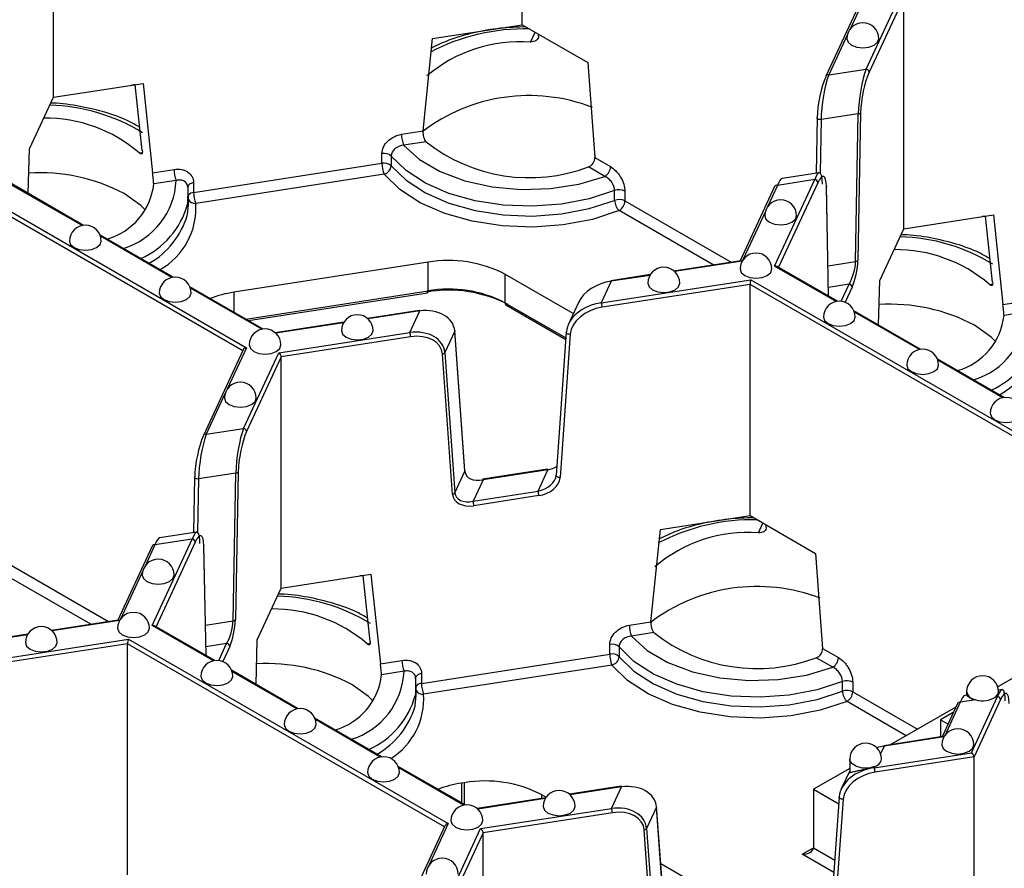
# Model space of a CAD drawing. Units: millimetres. Extents: x -28 to 718, y -101 to 370.
# Drawn here: x 363 to 378, y 126 to 140 of the extents above; entities that cross this region are included whole.
import ezdxf

# ---------------------------------------------------------------- set-up
doc = ezdxf.new("R2010")
doc.units = ezdxf.units.MM

msp = doc.modelspace()

# ---------------------------------------------------------------- linework, layer by layer
at = {"color": 7, "linetype": 'Continuous', "lineweight": 25}
for p, q in [((370.726474, 139.598159), (370.726474, 143.231766)), ((363.361058, 138.458849), (363.361058, 142.092455)), ((376.121732, 140.133673), (375.498577, 138.791106)), ((376.129492, 138.901459), (376.681212, 140.090123)), ((376.722037, 140.025728), (376.177788, 138.853161)), ((376.722037, 136.392122), (376.722037, 140.025728)), ((369.318885, 139.380428), (370.726474, 139.598159)), ((370.726474, 139.598159), (371.756901, 139.003306)), ((370.982155, 139.417089), (370.981133, 139.451148)), ((369.168559, 137.928228), (369.318885, 139.380428)), ((375.54393, 138.810882), (376.129492, 138.901459)), ((363.361058, 138.458849), (364.768647, 138.67658)), ((364.646695, 138.65614), (364.593139, 138.649432)), ((364.757212, 137.619397), (364.646181, 138.657636)), ((364.768647, 138.67658), (364.918973, 137.270887)), ((362.983895, 137.646265), (363.361058, 138.458849)), ((376.008113, 138.197364), (375.422551, 138.106787)), ((375.965405, 135.878847), (376.008113, 138.197364)), ((376.043486, 138.215599), (376.000778, 135.897082)), ((375.359637, 138.133414), (375.343632, 137.264533)), ((375.359637, 138.133414), (375.361332, 138.139964)), ((368.830476, 137.875933), (369.168559, 137.928228)), ((369.215466, 137.75871), (368.862829, 137.704163)), ((360.960501, 137.658384), (366.393185, 134.522162)), ((362.965301, 136.946559), (362.983895, 137.646265)), ((368.523198, 137.420131), (368.523198, 137.573233)), ((365.564334, 136.962443), (368.523198, 137.420131)), ((368.668767, 137.534117), (368.668767, 137.381015)), ((371.866948, 137.510831), (372.114441, 137.367956)), ((364.918973, 137.270887), (365.257056, 137.323182)), ((368.555551, 137.248361), (365.596686, 136.790673)), ((372.026053, 137.214863), (371.767905, 137.363889)), ((375.394671, 137.272428), (374.80911, 137.181851)), ((363.832945, 136.445679), (362.680445, 137.111002)), ((365.289408, 137.151413), (364.936771, 137.096865)), ((365.564334, 137.115544), (365.564334, 136.962443)), ((374.692712, 135.805965), (375.322883, 137.163648)), ((375.322883, 137.163648), (374.737322, 137.073071)), ((365.472147, 137.039652), (365.467466, 136.776397)), ((365.480902, 136.76893), (365.480902, 136.922031)), ((372.17944, 136.837971), (372.17944, 136.991073)), ((372.339384, 136.982931), (372.339384, 136.829829)), ((374.691969, 137.053294), (374.151514, 135.888901)), ((375.541835, 135.332683), (375.507175, 137.064957)), ((376.722037, 136.392122), (378.129626, 136.609853)), ((378.129626, 136.609853), (378.279953, 135.20416)), ((378.007675, 136.589414), (377.954119, 136.582705)), ((378.118191, 135.55267), (378.00716, 136.59091)), ((376.344875, 135.579538), (376.722037, 136.392122)), ((365.244698, 135.630691), (364.092199, 136.296014)), ((369.247333, 135.866156), (366.19474, 135.393969)), ((369.247333, 135.417058), (369.247333, 135.866156)), ((374.161489, 135.890444), (373.111742, 135.728065)), ((375.680109, 135.252859), (374.732143, 135.800108)), ((371.529507, 135.058939), (370.45474, 135.679389)), ((370.45474, 135.679389), (370.45474, 135.230292)), ((371.96965, 135.227867), (374.321481, 135.591657)), ((372.126551, 135.565905), (371.96965, 135.227867)), ((372.739991, 135.670562), (372.118908, 135.57449)), ((374.321481, 135.591657), (379.345917, 132.691112)), ((376.32628, 134.879832), (376.344875, 135.579538)), ((366.656452, 134.815703), (365.503953, 135.481026)), ((366.424858, 134.949399), (369.239386, 135.384761)), ((374.306538, 135.518636), (371.982591, 135.15916)), ((374.306538, 131.88503), (374.306538, 135.518636)), ((371.609878, 135.232097), (371.452978, 134.894059)), ((378.279953, 135.20416), (378.618035, 135.256456)), ((369.108604, 135.108845), (368.295554, 134.983079)), ((368.959346, 134.762222), (369.116247, 135.10026)), ((370.470276, 135.195954), (371.410642, 134.653092)), ((376.9898, 134.49679), (375.939363, 135.103195)), ((378.650388, 135.084686), (378.297751, 135.030139)), ((367.923804, 134.925576), (366.846666, 134.75896)), ((366.900297, 134.443721), (368.959346, 134.762222)), ((369.665699, 134.783427), (369.508799, 134.44539)), ((369.825087, 132.581577), (369.665699, 134.783427)), ((369.826726, 132.590511), (369.667339, 134.792361)), ((371.418553, 134.764828), (371.259166, 132.513669)), ((371.418553, 134.764828), (371.420198, 134.770894)), ((368.972287, 134.693514), (366.941121, 134.379326)), ((371.481369, 134.733416), (371.321982, 132.482257)), ((366.340817, 134.48727), (365.717662, 133.144703)), ((366.348576, 133.255056), (366.900297, 134.443721)), ((369.508799, 134.44539), (369.668186, 132.24354)), ((366.941121, 134.379326), (366.396872, 133.206759)), ((366.941121, 130.745719), (366.941121, 134.379326)), ((369.632897, 132.220983), (369.473509, 134.422832)), ((378.299492, 133.740721), (377.249055, 134.347126)), ((365.763014, 133.16448), (366.348576, 133.255056)), ((371.12415, 132.613758), (370.103361, 132.455859)), ((371.131794, 132.605173), (370.111005, 132.447273)), ((370.974893, 132.267136), (371.131794, 132.605173)), ((365.578721, 132.487011), (365.562716, 131.61813)), ((365.578721, 132.487011), (365.580416, 132.493561)), ((366.227197, 132.550961), (365.641636, 132.460384)), ((366.184489, 130.232445), (366.227197, 132.550961)), ((366.26257, 132.569197), (366.219862, 130.25068)), ((369.668186, 132.24354), (369.825087, 132.581577)), ((370.111005, 132.447273), (369.954104, 132.109236)), ((369.954104, 132.109236), (370.974893, 132.267136)), ((370.987834, 132.198428), (369.967045, 132.040528)), ((372.898949, 131.667299), (374.306538, 131.88503)), ((374.306538, 131.88503), (375.336965, 131.290177)), ((372.748622, 130.215099), (372.898949, 131.667299)), ((374.562218, 131.70396), (374.561196, 131.738019)), ((364.911796, 130.159562), (365.541967, 131.517245)), ((365.541967, 131.517245), (364.956406, 131.426668)), ((365.613755, 131.626025), (365.028194, 131.535449)), ((364.911053, 131.406892), (364.370598, 130.242499)), ((365.760919, 129.68628), (365.726259, 131.418555)), ((366.941121, 130.745719), (368.34871, 130.96345)), ((368.226759, 130.943011), (368.173203, 130.936302)), ((368.337275, 129.906268), (368.226244, 130.944507)), ((368.34871, 130.96345), (368.499037, 129.557757)), ((366.563959, 129.933135), (366.941121, 130.745719)), ((364.380573, 130.244042), (363.330826, 130.081663)), ((365.899193, 129.606456), (364.951227, 130.153706)), ((372.41054, 130.162803), (372.748622, 130.215099)), ((362.959075, 130.024159), (362.337992, 129.928088)), ((372.795529, 130.045581), (372.442892, 129.991033)), ((362.188734, 129.581465), (364.540565, 129.945255)), ((364.525622, 129.872234), (362.201675, 129.512757)), ((364.525622, 126.238627), (364.525622, 129.872234)), ((364.540565, 129.945255), (369.565001, 127.04471)), ((366.545365, 129.233429), (366.563959, 129.933135)), ((372.103262, 129.707002), (372.103262, 129.860103)), ((372.24883, 129.820987), (372.24883, 129.667886)), ((369.144397, 129.249314), (372.103262, 129.707002)), ((375.606117, 129.501734), (375.347968, 129.65076)), ((375.447012, 129.797702), (375.694505, 129.654827)), ((368.499037, 129.557757), (368.837119, 129.610053)), ((372.135614, 129.535232), (369.17675, 129.077544)), ((367.208884, 128.850388), (366.158447, 129.456792)), ((368.869472, 129.438283), (368.516835, 129.383736)), ((369.144397, 129.402415), (369.144397, 129.249314)), ((378.508017, 129.373045), (378.198542, 129.194389)), ((369.052211, 129.326522), (369.04753, 129.063268)), ((369.060966, 129.0558), (369.060966, 129.208902)), ((375.759503, 129.124842), (375.759503, 129.277943)), ((375.919448, 129.269801), (375.919448, 129.1167)), ((377.718449, 129.065735), (377.681862, 129.060076)), ((377.709975, 129.119649), (377.709975, 129.061944)), ((377.786077, 128.159493), (378.195635, 129.041872)), ((378.195635, 129.041872), (378.165102, 129.037149)), ((378.267423, 129.150653), (378.209008, 129.141617)), ((378.209975, 129.106018), (378.209975, 129.119649)), ((377.538701, 128.87546), (376.519551, 128.287117)), ((377.564721, 128.931519), (377.323329, 128.411449)), ((377.853785, 128.988994), (377.610074, 128.951295)), ((378.243931, 128.993575), (377.826902, 128.095099)), ((377.499397, 128.790781), (377.301411, 128.676486)), ((368.518576, 128.094319), (367.468139, 128.700723)), ((377.301411, 128.676486), (377.301411, 128.408058)), ((377.301411, 128.676486), (377.415718, 128.610498)), ((377.333304, 128.412992), (376.406844, 128.269683)), ((376.257586, 127.923061), (377.786077, 128.159493)), ((375.872858, 128.059104), (375.872858, 127.855703)), ((377.826902, 128.095099), (376.270527, 127.854353)), ((377.826902, 122.052697), (377.826902, 128.095099)), ((369.828267, 127.33825), (368.77783, 127.944655)), ((375.872858, 127.913789), (375.302962, 127.584795)), ((375.872858, 127.873522), (375.740914, 127.589252)), ((376.265767, 127.940687), (376.257586, 127.923061)), ((369.820703, 127.68794), (369.774804, 127.68084)), ((371.02811, 127.501173), (371.102419, 127.458276)), ((372.279654, 127.631274), (371.46737, 127.505627)), ((372.130397, 127.284651), (372.287297, 127.622689)), ((375.302962, 127.584795), (375.699131, 127.356092)), ((375.302962, 127.584795), (375.302962, 126.666187)), ((371.095619, 127.448123), (370.018481, 127.281507)), ((375.706489, 127.460021), (375.547101, 125.208862)), ((375.769305, 127.428609), (375.609918, 125.17745)), ((375.706489, 127.460021), (375.708134, 127.466087)), ((370.072112, 126.966268), (372.130397, 127.284651)), ((372.143338, 127.215943), (370.112937, 126.901873)), ((372.836749, 127.305856), (372.679849, 126.967819)), ((372.996137, 125.104006), (372.836749, 127.305856)), ((372.997776, 125.11294), (372.838389, 127.31479)), ((369.512632, 127.009817), (368.889682, 125.667692)), ((369.520596, 125.778046), (370.072112, 126.966268)), ((370.112937, 126.901873), (369.568893, 125.729748)), ((370.112937, 120.859471), (370.112937, 126.901873)), ((372.803947, 124.743412), (372.644559, 126.945261)), ((372.679849, 126.967819), (372.839236, 124.765969)), ((372.903257, 126.418674), (374.949509, 125.237398))]:
    msp.add_line(p, q, dxfattribs=at)
at = {"color": 8, "linetype": 'Continuous', "lineweight": 25}
for p, q in [((376.174101, 140.168565), (375.87261, 139.519012)), ((370.857514, 139.325296), (370.929708, 139.480835)), ((375.837516, 139.443403), (375.54393, 138.810882)), ((375.422551, 138.106787), (375.407134, 137.269818)), ((366.334768, 134.474239), (360.945558, 137.585363)), ((364.710304, 137.58478), (364.757751, 137.59212)), ((363.810198, 136.441904), (362.688551, 137.089416)), ((375.371179, 137.11535), (374.754671, 135.787103)), ((374.737322, 137.073071), (374.582117, 136.738686)), ((375.53995, 135.333771), (375.505481, 137.056486)), ((372.339384, 136.829829), (374.007803, 135.866672)), ((373.728942, 135.823536), (372.250996, 136.676736)), ((374.547022, 136.663077), (374.193888, 135.902261)), ((365.221952, 135.626916), (364.100305, 136.274428)), ((374.182417, 135.883914), (373.121156, 135.719754)), ((375.532248, 135.811845), (375.965405, 135.878847)), ((375.657362, 135.249084), (374.692712, 135.805965)), ((372.733528, 135.659794), (372.126551, 135.565905)), ((366.633705, 134.811928), (365.512059, 135.45944)), ((366.19474, 135.393969), (366.19474, 135.082243)), ((366.382414, 134.973902), (369.247333, 135.417058)), ((379.287499, 132.643189), (374.306538, 135.518636)), ((375.862947, 135.520339), (375.539083, 135.470242)), ((375.738814, 135.252897), (375.862947, 135.520339)), ((375.911243, 135.472041), (375.802092, 135.236878)), ((378.071284, 135.518054), (378.118731, 135.525393)), ((370.45474, 135.230292), (371.412368, 134.677465)), ((369.116247, 135.10026), (368.304969, 134.974768)), ((376.967054, 134.493015), (375.947469, 135.081609)), ((367.917341, 134.914808), (366.85608, 134.750648)), ((366.393185, 134.522162), (366.091694, 133.87261)), ((378.276745, 133.736946), (377.257161, 134.32554)), ((366.0566, 133.797001), (365.763014, 133.16448)), ((365.641636, 132.460384), (365.626218, 131.623415)), ((374.437578, 131.612166), (374.509772, 131.767706)), ((364.956406, 131.426668), (364.801201, 131.092284)), ((365.590264, 131.468947), (364.973755, 130.1407)), ((365.759034, 129.687368), (365.724566, 131.410084)), ((362.558468, 131.183427), (364.226887, 130.220269)), ((363.948026, 130.177134), (362.47008, 131.030334)), ((364.766107, 131.016675), (364.412972, 130.255858)), ((364.401501, 130.237511), (363.34024, 130.073352)), ((365.876446, 129.602681), (364.911796, 130.159562)), ((365.751332, 130.165442), (366.184489, 130.232445)), ((362.952612, 130.013392), (362.345635, 129.919502)), ((369.506583, 126.996786), (364.525622, 129.872234)), ((366.082031, 129.873936), (365.758167, 129.82384)), ((365.957898, 129.606495), (366.082031, 129.873936)), ((366.130328, 129.825638), (366.021176, 129.590475)), ((368.290368, 129.871651), (368.337815, 129.87899)), ((367.186138, 128.846613), (366.166553, 129.435206)), ((375.919448, 129.1167), (376.938017, 128.528692)), ((376.761226, 128.426633), (375.83106, 128.963607)), ((377.610074, 128.951295), (377.365703, 128.424808)), ((368.495829, 128.090544), (367.476245, 128.679137)), ((376.414487, 128.261098), (376.358926, 128.141395)), ((377.354232, 128.406461), (376.414487, 128.261098)), ((369.805521, 127.334475), (368.785936, 127.923069)), ((369.774804, 127.68084), (369.774804, 127.369114)), ((369.820703, 127.342617), (369.820703, 127.68794)), ((371.02811, 127.501173), (371.02811, 127.43768)), ((372.287297, 127.622689), (371.476784, 127.497315)), ((371.089156, 127.437356), (370.027895, 127.273196)), ((369.565001, 127.04471), (369.26351, 126.395157)), ((375.126185, 126.564119), (375.302962, 126.66617)), ((375.62276, 126.277453), (375.126185, 126.564119)), ((375.302962, 126.666187), (375.636645, 126.473556))]:
    msp.add_line(p, q, dxfattribs=at)
at = {"color": 7, "linetype": 'Continuous', "lineweight": 25, "flags": 128}
for points in [[(375.828654, 139.377428), (375.847684, 139.322198), (375.901877, 139.275377), (375.982983, 139.244092), (376.078654, 139.233106), (376.174324, 139.244092), (376.25543, 139.275377), (376.309623, 139.322198), (376.328654, 139.377428)], [(371.756901, 139.003306), (371.851649, 137.718554), (371.866948, 137.510831)], [(375.498577, 138.791106), (375.496562, 138.785347), (375.495634, 138.777526)], [(368.862829, 137.704163), (369.111548, 137.479604), (369.436371, 137.290184), (369.822828, 137.14434), (370.253701, 137.04857), (370.709797, 137.007141), (371.170796, 137.021897), (371.616161, 137.092181), (372.026053, 137.214863)], [(372.17944, 136.991073), (371.779339, 136.861061), (371.34338, 136.777921), (370.887857, 136.74476), (370.429794, 136.762817), (369.986308, 136.831417), (369.573973, 136.947997), (369.208201, 137.108199), (368.902659, 137.306037), (368.668767, 137.534117)], [(372.250996, 136.676736), (371.829837, 136.539882), (371.370934, 136.452366), (370.891436, 136.41746), (370.409263, 136.436467), (369.942436, 136.508677), (369.5084, 136.631393), (369.123376, 136.800027), (368.801753, 137.008277), (368.555551, 137.248361)], [(368.668767, 137.381015), (368.902659, 137.152935), (369.208201, 136.955097), (369.573973, 136.794895), (369.986308, 136.678316), (370.429794, 136.609715), (370.887857, 136.591659), (371.34338, 136.62482), (371.779339, 136.70796), (372.17944, 136.837971)], [(364.806501, 136.682975), (364.731817, 136.756479), (364.470393, 136.944228)], [(365.463366, 136.602626), (365.467135, 136.621516), (365.480902, 136.76893)], [(374.53816, 136.597102), (374.55719, 136.541872), (374.611383, 136.495051), (374.692489, 136.463766), (374.78816, 136.45278), (374.883831, 136.463766), (374.964937, 136.495051), (375.01913, 136.541872), (375.03816, 136.597102), (375.03816, 136.597102)], [(363.612459, 136.197427), (363.631489, 136.142197), (363.685682, 136.095376), (363.766788, 136.064091), (363.862459, 136.053105), (363.95813, 136.064091), (364.039236, 136.095376), (364.093429, 136.142197), (364.112459, 136.197427)], [(374.149931, 135.760676), (374.168961, 135.705447), (374.223155, 135.658625), (374.30426, 135.62734), (374.399931, 135.616354), (374.495602, 135.62734), (374.576708, 135.658625), (374.630901, 135.705447), (374.649931, 135.760676), (374.649931, 135.760676)], [(372.701043, 135.536557), (372.720073, 135.481327), (372.774266, 135.434506)], [(372.774266, 135.434506), (372.855372, 135.403221), (372.951043, 135.392235), (373.046713, 135.403221), (373.127819, 135.434506), (373.182012, 135.481327), (373.201043, 135.536557)], [(365.024213, 135.382439), (365.043243, 135.327209), (365.097436, 135.280388), (365.178542, 135.249103), (365.274213, 135.238117), (365.369883, 135.249103), (365.450989, 135.280388), (365.505182, 135.327209), (365.524213, 135.382439)], [(369.108604, 135.108845), (369.109058, 135.108869), (369.111295, 135.107821), (369.113723, 135.104914), (369.116247, 135.10026)], [(375.459623, 135.004607), (375.478653, 134.949378), (375.532846, 134.902556), (375.613952, 134.871271), (375.709623, 134.860285), (375.805294, 134.871271), (375.8864, 134.902556), (375.940593, 134.949378), (375.959623, 135.004607), (375.959623, 135.004607)], [(367.884855, 134.79157), (367.903885, 134.736341), (367.958078, 134.689519)], [(367.958078, 134.689519), (368.039184, 134.658234), (368.134855, 134.647249), (368.230526, 134.658234), (368.311632, 134.689519), (368.365825, 134.736341), (368.384855, 134.79157)], [(369.667339, 134.792361), (369.667384, 134.79114), (369.665699, 134.783427)], [(378.16748, 134.616248), (378.092796, 134.689752), (377.831372, 134.877501)], [(366.435966, 134.567451), (366.454996, 134.512221), (366.509189, 134.4654), (366.590295, 134.434115), (366.685966, 134.423129), (366.781637, 134.434115), (366.862743, 134.4654), (366.916936, 134.512221), (366.935966, 134.567451), (366.935966, 134.567451)], [(376.769314, 134.248538), (376.788345, 134.193309), (376.842538, 134.146487), (376.923644, 134.115202), (377.019314, 134.104217), (377.114985, 134.115202), (377.196091, 134.146487), (377.250284, 134.193309), (377.269314, 134.248538), (377.269314, 134.248538)], [(366.047738, 133.731025), (366.066768, 133.675796), (366.120961, 133.628974), (366.202067, 133.597689), (366.297738, 133.586703), (366.393408, 133.597689), (366.474514, 133.628974), (366.528707, 133.675796), (366.547738, 133.731025), (366.547738, 133.731025)], [(378.079006, 133.49247), (378.098036, 133.43724), (378.152229, 133.390419), (378.233335, 133.359134), (378.329006, 133.348148), (378.424677, 133.359134), (378.505783, 133.390419), (378.559976, 133.43724), (378.579006, 133.49247), (378.579006, 133.49247)], [(365.717662, 133.144703), (365.715646, 133.138945), (365.714718, 133.131123)], [(375.336965, 131.290177), (375.431713, 130.005424), (375.447012, 129.797702)], [(364.757244, 130.950699), (364.776274, 130.89547), (364.830467, 130.848648), (364.911573, 130.817363), (365.007244, 130.806377), (365.102915, 130.817363), (365.184021, 130.848648), (365.238214, 130.89547), (365.257244, 130.950699), (365.257244, 130.950699)], [(364.369015, 130.114274), (364.388046, 130.059044), (364.442239, 130.012223), (364.523345, 129.980938), (364.619015, 129.969952), (364.714686, 129.980938), (364.795792, 130.012223), (364.849985, 130.059044), (364.869015, 130.114274), (364.869015, 130.114274)], [(372.442892, 129.991033), (372.691612, 129.766475), (373.016435, 129.577055), (373.402891, 129.431211), (373.833765, 129.335441), (374.28986, 129.294011), (374.750859, 129.308767), (375.196225, 129.379052), (375.606117, 129.501734)], [(362.920127, 129.890154), (362.939157, 129.834924), (362.99335, 129.788103)], [(362.99335, 129.788103), (363.074456, 129.756818), (363.170127, 129.745832), (363.265798, 129.756818), (363.346903, 129.788103), (363.401097, 129.834924), (363.420127, 129.890154)], [(375.759503, 129.277943), (375.359402, 129.147932), (374.923444, 129.064792), (374.467921, 129.031631), (374.009857, 129.049688), (373.566371, 129.118288), (373.154037, 129.234867), (372.788264, 129.39507), (372.482722, 129.592907), (372.24883, 129.820987)], [(372.24883, 129.667886), (372.482722, 129.439806), (372.788264, 129.241968), (373.154037, 129.081766), (373.566371, 128.965186), (374.009857, 128.896586), (374.467921, 128.878529), (374.923444, 128.91169), (375.359402, 128.99483), (375.759503, 129.124842)], [(375.83106, 128.963607), (375.409901, 128.826752), (374.950997, 128.739237), (374.4715, 128.70433), (373.989327, 128.723338), (373.5225, 128.795548), (373.088464, 128.918263), (372.70344, 129.086897), (372.381817, 129.295148), (372.135614, 129.535232)], [(365.678707, 129.358205), (365.697737, 129.302975), (365.75193, 129.256154), (365.833036, 129.224869), (365.928707, 129.213883), (366.024378, 129.224869), (366.105484, 129.256154), (366.159677, 129.302975), (366.178707, 129.358205), (366.178707, 129.358205)], [(368.386565, 128.969846), (368.31188, 129.043349), (368.050456, 129.231098)], [(369.04343, 128.889497), (369.047198, 128.908386), (369.060966, 129.0558)], [(366.988398, 128.602136), (367.007429, 128.546906), (367.061622, 128.500085), (367.142728, 128.4688), (367.238398, 128.457814), (367.334069, 128.4688), (367.415175, 128.500085), (367.469368, 128.546906), (367.488398, 128.602136), (367.488398, 128.602136)], [(377.321747, 128.283224), (377.340777, 128.227994), (377.39497, 128.181173), (377.476076, 128.149887), (377.571747, 128.138902), (377.667418, 128.149887), (377.748523, 128.181173), (377.802717, 128.227994), (377.821747, 128.283224), (377.821747, 128.283224)], [(368.29809, 127.846067), (368.31712, 127.790837), (368.371313, 127.744016), (368.452419, 127.712731), (368.54809, 127.701745), (368.643761, 127.712731), (368.724867, 127.744016), (368.77906, 127.790837), (368.79809, 127.846067), (368.79809, 127.846067)], [(372.287297, 127.622689), (372.284773, 127.627343), (372.282345, 127.63025), (372.280108, 127.631298), (372.279654, 127.631274)], [(371.05667, 127.314118), (371.0757, 127.258888), (371.129894, 127.212067), (371.210999, 127.180782), (371.30667, 127.169796), (371.402341, 127.180782), (371.483447, 127.212067), (371.53764, 127.258888), (371.55667, 127.314118), (371.55667, 127.314118)], [(372.836749, 127.305856), (372.838434, 127.313569), (372.838389, 127.31479)], [(369.607782, 127.089998), (369.626812, 127.034769), (369.681005, 126.987947), (369.762111, 126.956662), (369.857782, 126.945676), (369.953452, 126.956662), (370.034558, 126.987947), (370.088751, 127.034769), (370.107782, 127.089998), (370.107782, 127.089998)]]:
    msp.add_lwpolyline(points, dxfattribs=at)
at = {"color": 8, "linetype": 'Continuous', "lineweight": 25, "flags": 128}
for points in [[(375.422551, 138.106787), (375.409616, 138.10606), (375.396682, 138.107134), (375.38463, 138.109934), (375.374279, 138.11427), (375.366336, 138.119847), (375.361341, 138.126286), (375.359634, 138.133147), (375.359637, 138.133414)], [(365.564334, 137.115544), (365.543878, 137.111247), (365.525024, 137.104967), (365.508343, 137.096894), (365.494341, 137.087273), (365.483443, 137.076395), (365.475979, 137.064591), (365.472175, 137.052218), (365.471686, 137.045842)], [(375.507175, 137.064957), (375.507179, 137.064579), (375.505481, 137.056486)], [(372.126551, 135.565905), (372.124026, 135.57056), (372.121599, 135.573467), (372.119361, 135.574514), (372.118908, 135.57449)], [(371.481369, 134.733416), (371.468456, 134.733074), (371.455541, 134.734654), (371.443504, 134.738048), (371.433163, 134.743025), (371.425225, 134.749247), (371.420228, 134.756289), (371.418514, 134.763672), (371.418553, 134.764828)], [(369.826726, 132.590511), (369.826772, 132.58929), (369.825087, 132.581577)], [(371.12415, 132.613758), (371.124604, 132.613782), (371.126841, 132.612735), (371.129269, 132.609828), (371.131794, 132.605173)], [(365.641636, 132.460384), (365.628701, 132.459658), (365.615766, 132.460731), (365.603714, 132.463531), (365.593363, 132.467868), (365.58542, 132.473445), (365.580425, 132.479883), (365.578718, 132.486744), (365.578721, 132.487011)], [(370.103361, 132.455859), (370.103815, 132.455883), (370.106052, 132.454835), (370.10848, 132.451928), (370.111005, 132.447273)], [(371.321982, 132.482257), (371.309069, 132.481915), (371.296153, 132.483495), (371.284116, 132.486889), (371.273776, 132.491866), (371.265837, 132.498088), (371.26084, 132.50513), (371.259126, 132.512513), (371.259166, 132.513669)], [(365.726259, 131.418555), (365.726263, 131.418176), (365.724566, 131.410084)], [(369.144397, 129.402415), (369.123942, 129.398118), (369.105088, 129.391838), (369.088407, 129.383765), (369.074405, 129.374143), (369.063507, 129.363265), (369.056042, 129.351461), (369.052239, 129.339088), (369.05175, 129.332713)], [(378.209975, 129.119649), (378.20491, 129.090743), (378.165102, 129.037149)], [(376.406844, 128.269683), (376.407297, 128.269707), (376.409535, 128.26866), (376.411962, 128.265753), (376.414487, 128.261098)], [(376.265767, 127.940687), (376.17293, 127.917706), (376.071918, 127.91781), (375.979222, 127.94098), (375.909975, 127.983435), (375.875483, 128.038243), (375.872858, 128.059104)], [(375.769305, 127.428609), (375.756392, 127.428267), (375.743477, 127.429847), (375.731439, 127.433241), (375.721099, 127.438218), (375.71316, 127.44444), (375.708164, 127.451482), (375.706449, 127.458865), (375.706489, 127.460021)]]:
    msp.add_lwpolyline(points, dxfattribs=at)
at = {"color": 7, "linetype": 'Continuous', "lineweight": 25}
for centre, radius, start, end in [((376.078654, 139.377428), 0.25, 0, 180), ((370.690499, 137.081843), 2.249661, 85.7424356, 130.4833758), ((376.123793, 138.847464), 0.054295, 6.0231348, 83.975202), ((370.836099, 135.724966), 2.759187, 68.8742078, 127.5472179), ((376.006943, 138.24306), 0.045711, 271.4666939, 323.0766713), ((363.230692, 135.85277), 2.277962, 49.4935699, 90.5528293), ((369.307324, 137.876814), 0.476848, 180.1058974, 201.2272036), ((370.839991, 139.813026), 2.619025, 231.6635293, 290.7503929), ((368.558162, 137.412926), 0.164075, 47.6147545, 102.3037684), ((368.558162, 137.259825), 0.164075, 47.6147545, 102.3037684), ((369.000046, 137.421013), 0.476848, 180.1058974, 201.2272036), ((363.142635, 134.42725), 2.845719, 62.1874229, 93.4668414), ((365.733903, 137.324064), 0.476848, 180.1058974, 201.2272036), ((368.518735, 137.394422), 0.150629, 284.1470917, 354.8935233), ((371.922539, 137.376689), 0.192101, 302.6054783, 357.3945215), ((363.924496, 137.208802), 1.018446, 286.0650658, 353.6899114), ((374.727223, 137.034338), 0.040028, 75.3870454, 151.7330091), ((375.317184, 137.109653), 0.054295, 6.0231348, 83.975202), ((366.041181, 136.963324), 0.476848, 180.1058974, 201.2272036), ((372.250342, 136.808836), 0.195544, 62.9122292, 111.2594668), ((372.250342, 136.655734), 0.195544, 62.9122292, 111.2594668), ((372.409782, 136.843701), 0.230413, 181.4250402, 226.4384036), ((372.147482, 136.838562), 0.192101, 302.6054783, 357.3945215), ((374.78816, 136.597102), 0.25, 0, 180), ((363.862459, 136.197427), 0.25, 0, 180), ((374.399931, 135.760676), 0.25, 0, 180), ((376.591671, 133.786043), 2.277962, 49.4935699, 90.5528293), ((369.572978, 133.975182), 1.918809, 62.6428252, 99.771097), ((375.964235, 135.924543), 0.045711, 271.4666939, 323.0766713), ((372.951043, 135.536557), 0.25, 0, 180), ((365.274213, 135.382439), 0.25, 0, 180), ((366.457383, 133.632315), 1.781126, 98.4797056, 110.8576873), ((369.573106, 133.393207), 2.033937, 62.6428252, 99.771097), ((369.572978, 133.526085), 1.918809, 62.6428252, 99.771097), ((375.857248, 135.466344), 0.054295, 6.0231348, 83.975202), ((371.791852, 135.158807), 0.190739, 0.1058974, 21.2272036), ((375.709623, 135.004607), 0.25, 360, 180), ((376.503614, 132.360523), 2.845719, 62.1874229, 93.4668414), ((368.134855, 134.79157), 0.25, 0, 180), ((377.285475, 135.142075), 1.018446, 286.0650658, 353.6899114), ((366.685966, 134.567451), 0.25, 0, 180), ((368.781548, 134.693162), 0.190739, 0.1058974, 21.2272036), ((369.467819, 134.470617), 0.048122, 276.7908252, 328.383382), ((377.019314, 134.248538), 0.25, 0, 180), ((366.297738, 133.731025), 0.25, 0, 180), ((378.329006, 133.49247), 0.25, 0, 180), ((366.342877, 133.201062), 0.054295, 6.0231348, 83.975202), ((366.226027, 132.596657), 0.045711, 271.4666939, 323.0766713), ((369.627207, 132.268767), 0.048122, 276.7908252, 328.383382), ((370.797095, 132.198075), 0.190739, 0.1058974, 21.2272036), ((369.776306, 132.040176), 0.190739, 0.1058974, 21.2272036), ((365.536269, 131.46325), 0.054295, 6.0231348, 83.975202), ((374.270563, 129.368714), 2.249661, 85.7424356, 130.4833758), ((364.946307, 131.387935), 0.040028, 75.3870454, 151.7330091), ((365.007244, 130.950699), 0.25, 0, 180), ((374.416163, 128.011836), 2.759187, 68.8742078, 127.5472179), ((364.619015, 130.114274), 0.25, 0, 180), ((366.810755, 128.139641), 2.277962, 49.4935699, 90.5528293), ((363.170127, 129.890154), 0.25, 0, 180), ((366.183319, 130.27814), 0.045711, 271.4666939, 323.0766713), ((372.887387, 130.163685), 0.476848, 180.1058974, 201.2272036), ((374.420054, 132.099896), 2.619025, 231.6635293, 290.7503929), ((366.076333, 129.819941), 0.054295, 6.0231348, 83.975202), ((372.138226, 129.699797), 0.164075, 47.6147545, 102.3037684), ((372.138226, 129.546696), 0.164075, 47.6147545, 102.3037684), ((372.580109, 129.707883), 0.476848, 180.1058974, 201.2272036), ((372.098799, 129.681293), 0.150629, 284.1470917, 354.8935233), ((375.502603, 129.66356), 0.192101, 302.6054783, 357.3945215), ((365.928707, 129.358205), 0.25, 360, 180), ((366.722698, 126.714121), 2.845719, 62.1874229, 93.4668414), ((369.313967, 129.610934), 0.476848, 180.1058974, 201.2272036), ((367.504559, 129.495673), 1.018446, 286.0650658, 353.6899114), ((377.959975, 129.119649), 0.25, 0, 180), ((369.621245, 129.250195), 0.476848, 180.1058974, 201.2272036), ((375.830406, 129.095706), 0.195544, 62.9122292, 111.2594668), ((375.830406, 128.942605), 0.195544, 62.9122292, 111.2594668), ((375.989845, 129.130572), 0.230413, 181.4250402, 226.4384036), ((375.727546, 129.125432), 0.192101, 302.6054783, 357.3945215), ((377.958542, 129.34214), 0.368357, 253.4776514, 304.1084265), ((378.189936, 128.987877), 0.054295, 6.0231348, 83.975202), ((377.600675, 128.910957), 0.041419, 76.8847294, 150.235325), ((367.238398, 128.602136), 0.25, 0, 180), ((377.571747, 128.283224), 0.25, 0, 180), ((376.122858, 128.059104), 0.25, 0, 180), ((368.54809, 127.846067), 0.25, 0, 180), ((376.231405, 128.079395), 0.142901, 283.9138581, 351.8368506), ((376.079788, 127.854), 0.190739, 0.1058974, 21.2272036), ((370.037447, 125.919185), 1.781126, 98.4797056, 110.8576873), ((370.146349, 125.796966), 1.918809, 62.6428252, 99.771097), ((371.30667, 127.314118), 0.25, 0, 180), ((369.857782, 127.089998), 0.25, 0, 180), ((371.952599, 127.215591), 0.190739, 0.1058974, 21.2272036), ((372.638869, 126.993046), 0.048122, 276.7908252, 328.383382), ((369.469553, 126.253573), 0.25, 0, 180)]:
    msp.add_arc(centre, radius, start, end, dxfattribs=at)
at = {"color": 8, "linetype": 'Continuous', "lineweight": 25}
for centre, radius, start, end in [((370.765294, 136.339297), 3.192746, 88.6121037, 117.6210826), ((375.533832, 138.772149), 0.040028, 75.3870454, 151.7330091), ((363.223031, 135.386352), 2.947557, 58.55694, 88.453729), ((364.118179, 137.20491), 1.172451, 286.9674549, 357.3847777), ((365.573656, 136.841015), 0.121785, 94.3899768, 139.606651), ((364.203674, 137.122056), 1.310211, 293.9484659, 344.7031823), ((364.490677, 136.714956), 1.108597, 299.5391913, 3.9163352), ((365.582383, 136.905984), 0.116194, 209.1470301, 277.0706739), ((364.22117, 136.972869), 1.296199, 299.8714139, 343.4030489), ((376.58401, 133.319625), 2.947557, 58.55694, 88.453729), ((369.210137, 135.409084), 0.038041, 320.2541359, 12.1005858), ((370.49149, 135.226235), 0.036973, 173.7011526, 234.986667), ((377.479158, 135.138183), 1.172451, 286.9674549, 357.3847777), ((377.564653, 135.055329), 1.310211, 293.9484659, 344.7031823), ((377.58215, 134.906142), 1.296199, 299.8714139, 343.4030489), ((365.752916, 133.125747), 0.040028, 75.3870454, 151.7330091), ((374.345358, 128.626167), 3.192746, 88.6121037, 117.6210826), ((366.803095, 127.673223), 2.947557, 58.55694, 88.453729), ((367.698242, 129.49178), 1.172451, 286.9674549, 357.3847777), ((369.153719, 129.127886), 0.121785, 94.3899768, 139.606651), ((367.783737, 129.408927), 1.310211, 293.9484659, 344.7031823), ((368.087039, 128.998593), 1.092567, 301.7008234, 4.143894), ((369.162447, 129.192854), 0.116194, 209.1470301, 277.0706739), ((377.868612, 129.149786), 0.161474, 190.7563783, 264.731516), ((367.801234, 129.25974), 1.296199, 299.8714139, 343.4030489)]:
    msp.add_arc(centre, radius, start, end, dxfattribs=at)
at = {"color": 7, "linetype": 'Continuous', "lineweight": 25}
for centre, major_axis, ratio, start_param, end_param in [((375.495634, 138.410082), (0.087517, 0.467549), 0.218402591, 0.708576874, 2.227013323), ((375.54393, 138.402612), (0.077206, 0.517083), 0.181547128, 0.688270915, 2.206707364), ((376.129492, 138.493189), (0.077206, 0.517083), 0.181547128, 0.688270915, 2.206707364), ((376.177788, 138.485718), (0.087517, 0.467549), 0.218402591, 0.708576874, 2.227013323), ((375.322883, 136.755377), (0.077206, 0.517083), 0.181547128, 5.453019773, 6.971456222), ((375.371179, 136.747906), (0.087517, 0.467549), 0.218402591, 5.473325732, 6.991762181), ((374.737322, 136.6648), (0.077206, 0.517083), 0.181547128, 0.056434066, 0.688270915), ((374.185601, 135.843579), (-0.032624, 0.043377), 0.565783956, 5.357334657, 5.989171506), ((375.862947, 135.724474), (0.070465, 0.261892), 0.284748668, 3.898671136, 5.417107586), ((375.911243, 135.717003), (0.058345, 0.311699), 0.218402591, 3.850169528, 5.368605977), ((374.692712, 135.765138), (0.054457, 0.017225), 0.697942689, 0.568205651, 1.353522551), ((372.126551, 135.157634), (0.539988, 0.147181), 0.717105671, 1.377773542, 2.597637993), ((374.321481, 135.55083), (0.009724, 0.05195), 0.218402591, 0.708576874, 2.279373201), ((371.96965, 134.819597), (0.539988, 0.147181), 0.717105671, 1.377773542, 2.896209991), ((369.116247, 134.691989), (0.539988, 0.147181), 0.717105671, 6.142522399, 7.660958849), ((371.982591, 134.791716), (0.490109, 0.155021), 0.697942689, 1.353522551, 2.871959), ((368.959346, 134.353952), (0.539988, 0.147181), 0.717105671, 6.142522399, 7.660958849), ((368.972287, 134.326071), (0.490109, 0.155021), 0.697942689, 6.118271409, 7.636707858), ((366.393185, 134.481335), (0.054457, 0.017225), 0.697942689, 1.353522551, 2.573387002), ((366.900297, 134.402894), (-0.032624, 0.043377), 0.565783956, 3.78653833, 5.357334657), ((366.348576, 132.846786), (0.077206, 0.517083), 0.181547128, 0.688270915, 2.206707364), ((366.396872, 132.839315), (0.087517, 0.467549), 0.218402591, 0.708576874, 2.227013323), ((365.714718, 132.76368), (0.087517, 0.467549), 0.218402591, 0.708576874, 2.227013323), ((365.763014, 132.756209), (0.077206, 0.517083), 0.181547128, 0.688270915, 2.206707364), ((371.131794, 132.809308), (0.277255, 0.108289), 0.659684831, 4.460217468, 4.961739891), ((370.111005, 132.651409), (0.277255, 0.108289), 0.659684831, 2.941781018, 4.460217468), ((370.974893, 132.471271), (0.277255, 0.108289), 0.659684831, 4.460217468, 5.978653917), ((370.987834, 132.44339), (0.32674, 0.103347), 0.697942689, 4.495115204, 6.013551653), ((369.967045, 132.28549), (0.32674, 0.103347), 0.697942689, 2.976678755, 4.495115204), ((369.954104, 132.313371), (0.277255, 0.108289), 0.659684831, 2.941781018, 4.460217468), ((365.541967, 131.108975), (0.077206, 0.517083), 0.181547128, 5.453019773, 6.971456222), ((364.956406, 131.018398), (0.077206, 0.517083), 0.181547128, 0.056434066, 0.688270915), ((365.590264, 131.101504), (0.087517, 0.467549), 0.218402591, 5.473325732, 6.991762181), ((364.404685, 130.197177), (-0.032624, 0.043377), 0.565783956, 5.357334657, 5.989171506), ((364.911796, 130.118735), (0.054457, 0.017225), 0.697942689, 0.568205651, 1.353522551), ((366.082031, 130.078071), (0.070465, 0.261892), 0.284748668, 3.898671136, 5.417107586), ((366.130328, 130.070601), (0.058345, 0.311699), 0.218402591, 3.850169528, 5.368605977), ((364.540565, 129.904428), (0.009724, 0.05195), 0.218402591, 0.708576874, 2.279373201), ((378.195635, 128.633602), (0.077206, 0.517083), 0.181547128, 5.453019773, 6.971456222), ((377.610074, 128.543025), (0.077206, 0.517083), 0.181547128, 0.056434066, 0.688270915), ((378.243931, 128.626131), (0.087517, 0.467549), 0.218402591, 5.473325732, 6.991762181), ((377.357416, 128.366127), (-0.032624, 0.043377), 0.565783956, 5.357334657, 5.989171506), ((376.414487, 127.852828), (0.539988, 0.147181), 0.717105671, 1.377773542, 1.590353349), ((377.786077, 128.118666), (-0.032624, 0.043377), 0.565783956, 3.78653833, 5.357334657), ((376.257586, 127.51479), (0.539988, 0.147181), 0.717105671, 1.377773542, 2.896209991), ((376.270527, 127.486909), (0.490109, 0.155021), 0.697942689, 1.353522551, 2.871959), ((372.287297, 127.214418), (0.539988, 0.147181), 0.717105671, 6.142522399, 7.660958849), ((372.130397, 126.876381), (0.539988, 0.147181), 0.717105671, 6.142522399, 7.660958849), ((372.143338, 126.8485), (0.490109, 0.155021), 0.697942689, 6.118271409, 7.636707858), ((369.565001, 127.003883), (0.054457, 0.017225), 0.697942689, 1.353522551, 2.573387002), ((370.072112, 126.925441), (-0.032624, 0.043377), 0.565783956, 3.78653833, 5.357334657), ((375.126185, 126.666187), (0.176777, 0), 0.577381545, 4.71238898, 6.283185307)]:
    msp.add_ellipse(centre, major_axis=major_axis, ratio=ratio, start_param=start_param, end_param=end_param, dxfattribs=at)
for points, knots in [([(370.785577, 139.56404), (370.650348, 139.559499), (370.3705, 139.550102), (369.961507, 139.476482), (369.594426, 139.373035), (369.392281, 139.274924), (369.303504, 139.231835)], [0, 0, 0, 0, 0.2511636332, 0.5197658676, 0.7890910387, 1, 1, 1, 1]), ([(370.982155, 139.417089), (370.982917, 139.391666), (370.969759, 139.367408), (370.923533, 139.333976), (370.89077, 139.324901), (370.857514, 139.325296)], [0, 0, 0, 0, 0.5, 0.5, 1, 1, 1, 1]), ([(364.718098, 137.985145), (364.663369, 138.017344), (364.504128, 138.111031), (364.18646, 138.224938), (363.782969, 138.318965), (363.486178, 138.364167), (363.329618, 138.364831), (363.317443, 138.364883)], [0, 0, 0, 0, 0.145365547, 0.422956202, 0.700102734, 0.976679827, 1, 1, 1, 1]), ([(368.523198, 137.573233), (368.523198, 137.607241), (368.531337, 137.641889), (368.56252, 137.70877), (368.585588, 137.740695), (368.642452, 137.79634), (368.676705, 137.820443), (368.750278, 137.856921), (368.790266, 137.869713), (368.830476, 137.875933)], [0, 0, 0, 0, 0.25, 0.25, 0.5, 0.5, 0.75, 0.75, 1, 1, 1, 1]), ([(369.168559, 137.928228), (369.165715, 137.900724), (369.168702, 137.866297), (369.185533, 137.803472), (369.19943, 137.775534), (369.215466, 137.75871)], [0, 0, 0, 0, 0.5, 0.5, 1, 1, 1, 1]), ([(368.862829, 137.704163), (368.812615, 137.700219), (368.762996, 137.680292), (368.708842, 137.633512), (368.694062, 137.615084), (368.674037, 137.575662), (368.668767, 137.554833), (368.668767, 137.534117)], [0, 0, 0, 0, 0.5, 0.5, 0.75, 0.75, 1, 1, 1, 1]), ([(364.757212, 137.619397), (364.760055, 137.592773), (364.757068, 137.573896), (364.740237, 137.56148), (364.72634, 137.567957), (364.710304, 137.58478)], [0, 0, 0, 0, 0.5, 0.5, 1, 1, 1, 1]), ([(371.767905, 137.363889), (371.796365, 137.373831), (371.823208, 137.395348), (371.859688, 137.449974), (371.86903, 137.482558), (371.866948, 137.510831)], [0, 0, 0, 0, 0.5, 0.5, 1, 1, 1, 1]), ([(364.936771, 137.096865), (364.936087, 137.116065), (364.933233, 137.145577), (364.925973, 137.209942), (364.921817, 137.244255), (364.918973, 137.270887)], [0, 0, 0, 0, 0.5, 0.5, 1, 1, 1, 1]), ([(365.257056, 137.323182), (365.297277, 137.329404), (365.336725, 137.329047), (365.392316, 137.318732), (365.409912, 137.313725), (365.443247, 137.300593), (365.459103, 137.292356), (365.501847, 137.263804), (365.524959, 137.238938), (365.55604, 137.182045), (365.564334, 137.149564), (365.564334, 137.115544)], [0, 0, 0, 0, 0.25, 0.25, 0.375, 0.375, 0.5, 0.5, 0.75, 0.75, 1, 1, 1, 1]), ([(372.114441, 137.367956), (372.143885, 137.350959), (372.172763, 137.327829), (372.213459, 137.285422), (372.22634, 137.270257), (372.250743, 137.237881), (372.26235, 137.220491), (372.293641, 137.167263), (372.31056, 137.129055), (372.333313, 137.05422), (372.339384, 137.01695), (372.339384, 136.982931)], [0, 0, 0, 0, 0.25, 0.25, 0.375, 0.375, 0.5, 0.5, 0.75, 0.75, 1, 1, 1, 1]), ([(365.472147, 137.039652), (365.472147, 137.081095), (365.451236, 137.11685), (365.399924, 137.14737), (365.379699, 137.153817), (365.33595, 137.158588), (365.312862, 137.156952), (365.289408, 137.151413)], [0, 0, 0, 0, 0.5, 0.5, 0.75, 0.75, 1, 1, 1, 1]), ([(372.17944, 136.991073), (372.17944, 137.032516), (372.162216, 137.080981), (372.119442, 137.14286), (372.102519, 137.161688), (372.06566, 137.193326), (372.046091, 137.205907), (372.026053, 137.214863)], [0, 0, 0, 0, 0.5, 0.5, 0.75, 0.75, 1, 1, 1, 1]), ([(378.079078, 135.918418), (378.024348, 135.950617), (377.865108, 136.044304), (377.547439, 136.158211), (377.143948, 136.252238), (376.847158, 136.29744), (376.690597, 136.298105), (376.678423, 136.298156)], [0, 0, 0, 0, 0.145365547, 0.422956202, 0.700102734, 0.976679827, 1, 1, 1, 1]), ([(378.118191, 135.55267), (378.121034, 135.526046), (378.118048, 135.507169), (378.101217, 135.494753), (378.08732, 135.50123), (378.071284, 135.518054)], [0, 0, 0, 0, 0.5, 0.5, 1, 1, 1, 1]), ([(378.297751, 135.030139), (378.297067, 135.049338), (378.294212, 135.07885), (378.286953, 135.143216), (378.282797, 135.177529), (378.279953, 135.20416)], [0, 0, 0, 0, 0.5, 0.5, 1, 1, 1, 1]), ([(374.365641, 131.850911), (374.230411, 131.84637), (373.950564, 131.836973), (373.541571, 131.763353), (373.174489, 131.659905), (372.972345, 131.561794), (372.883567, 131.518706)], [0, 0, 0, 0, 0.251163633, 0.519765868, 0.789091039, 1, 1, 1, 1]), ([(374.562218, 131.70396), (374.56298, 131.678537), (374.549822, 131.654279), (374.503597, 131.620847), (374.470834, 131.611772), (374.437578, 131.612166)], [0, 0, 0, 0, 0.5, 0.5, 1, 1, 1, 1]), ([(368.298162, 130.272015), (368.243432, 130.304215), (368.084192, 130.397902), (367.766523, 130.511808), (367.363033, 130.605835), (367.066242, 130.651038), (366.909681, 130.651702), (366.897507, 130.651754)], [0, 0, 0, 0, 0.145365547, 0.422956202, 0.700102734, 0.976679827, 1, 1, 1, 1]), ([(372.103262, 129.860103), (372.103262, 129.894112), (372.1114, 129.928759), (372.142583, 129.995641), (372.165652, 130.027565), (372.222516, 130.08321), (372.256769, 130.107314), (372.330342, 130.143791), (372.370329, 130.156583), (372.41054, 130.162803)], [0, 0, 0, 0, 0.25, 0.25, 0.5, 0.5, 0.75, 0.75, 1, 1, 1, 1]), ([(372.748622, 130.215099), (372.745779, 130.187595), (372.748766, 130.153167), (372.765596, 130.090343), (372.779494, 130.062404), (372.795529, 130.045581)], [0, 0, 0, 0, 0.5, 0.5, 1, 1, 1, 1]), ([(372.442892, 129.991033), (372.392679, 129.987089), (372.34306, 129.967163), (372.288906, 129.920383), (372.274126, 129.901955), (372.2541, 129.862533), (372.24883, 129.841703), (372.24883, 129.820987)], [0, 0, 0, 0, 0.5, 0.5, 0.75, 0.75, 1, 1, 1, 1]), ([(368.337275, 129.906268), (368.340118, 129.879643), (368.337132, 129.860767), (368.320301, 129.848351), (368.306404, 129.854827), (368.290368, 129.871651)], [0, 0, 0, 0, 0.5, 0.5, 1, 1, 1, 1]), ([(375.347968, 129.65076), (375.376429, 129.660701), (375.403272, 129.682218), (375.439751, 129.736844), (375.449093, 129.769429), (375.447012, 129.797702)], [0, 0, 0, 0, 0.5, 0.5, 1, 1, 1, 1]), ([(375.694505, 129.654827), (375.723949, 129.637829), (375.752827, 129.6147), (375.793522, 129.572292), (375.806404, 129.557127), (375.830806, 129.524751), (375.842414, 129.507361), (375.873705, 129.454133), (375.890624, 129.415926), (375.913376, 129.34109), (375.919448, 129.303821), (375.919448, 129.269801)], [0, 0, 0, 0, 0.25, 0.25, 0.375, 0.375, 0.5, 0.5, 0.75, 0.75, 1, 1, 1, 1]), ([(368.516835, 129.383736), (368.516151, 129.402935), (368.513296, 129.432448), (368.506037, 129.496813), (368.501881, 129.531126), (368.499037, 129.557757)], [0, 0, 0, 0, 0.5, 0.5, 1, 1, 1, 1]), ([(368.837119, 129.610053), (368.877341, 129.616275), (368.916788, 129.615918), (368.97238, 129.605602), (368.989976, 129.600595), (369.023311, 129.587463), (369.039167, 129.579227), (369.081911, 129.550675), (369.105023, 129.525809), (369.136103, 129.468916), (369.144397, 129.436435), (369.144397, 129.402415)], [0, 0, 0, 0, 0.25, 0.25, 0.375, 0.375, 0.5, 0.5, 0.75, 0.75, 1, 1, 1, 1]), ([(375.759503, 129.277943), (375.759503, 129.319387), (375.74228, 129.367851), (375.699506, 129.429731), (375.682583, 129.448559), (375.645723, 129.480196), (375.626154, 129.492778), (375.606117, 129.501734)], [0, 0, 0, 0, 0.5, 0.5, 0.75, 0.75, 1, 1, 1, 1]), ([(369.052211, 129.326522), (369.052211, 129.367966), (369.0313, 129.40372), (368.979987, 129.434241), (368.959762, 129.440688), (368.916014, 129.445459), (368.892926, 129.443823), (368.869472, 129.438283)], [0, 0, 0, 0, 0.5, 0.5, 0.75, 0.75, 1, 1, 1, 1]), ([(377.71054, 129.061878), (377.710351, 129.061871), (377.70518, 129.061696), (377.720864, 129.048073), (377.757511, 129.024987), (377.808467, 129.002344), (377.84274, 128.992248), (377.853785, 128.988994)], [0, 0, 0, 0, 0.011227384, 0.307589843, 0.605349191, 0.872815068, 1, 1, 1, 1]), ([(378.165102, 129.037149), (378.178625, 129.050311), (378.204731, 129.075721), (378.207729, 129.096206), (378.209175, 129.10608)], [0, 0, 0, 0, 0.5179949077, 1, 1, 1, 1]), ([(375.872863, 127.855873), (375.872715, 127.85067), (375.875797, 127.849565), (375.886568, 127.85021), (375.894183, 127.852066), (375.913706, 127.857004), (375.925794, 127.860174), (375.953933, 127.867014), (375.970012, 127.870706), (376.007085, 127.878614), (376.027912, 127.882782), (376.072845, 127.891569), (376.097314, 127.896259), (376.146684, 127.906418), (376.172372, 127.91207), (376.220964, 127.924845), (376.244501, 127.932134), (376.265767, 127.940687)], [0, 0, 0, 0, 0.125, 0.125, 0.25, 0.25, 0.375, 0.375, 0.5, 0.5, 0.625, 0.625, 0.75, 0.75, 0.875, 0.875, 1, 1, 1, 1])]:
    msp.add_open_spline(points, degree=3, knots=knots, dxfattribs=at)

doc.saveas('drawing.dxf')
